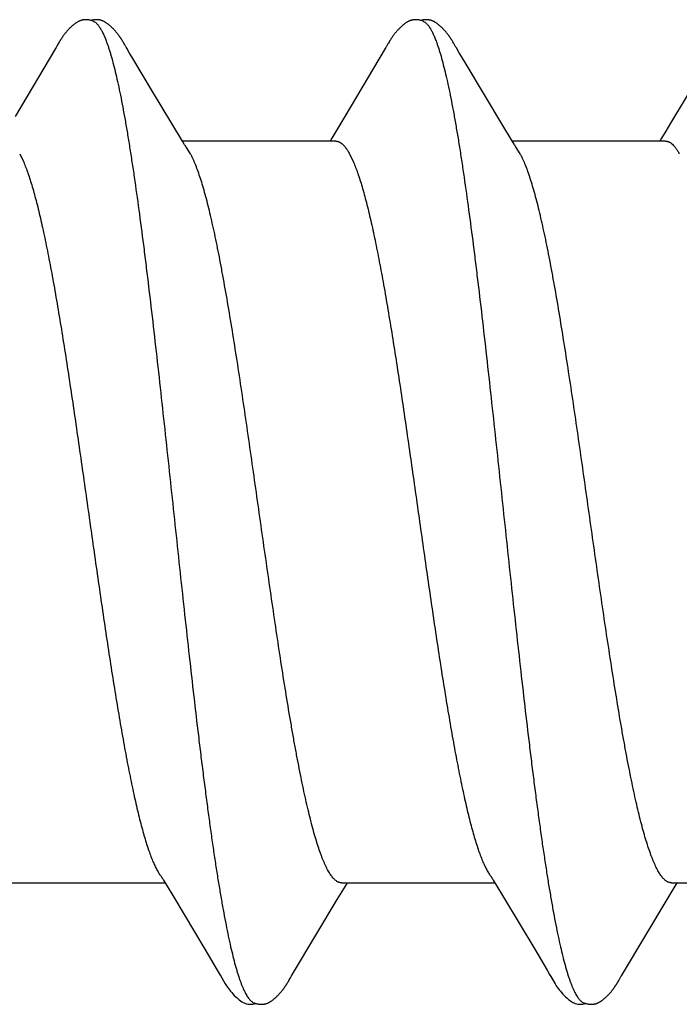
# Model space of a CAD drawing. Units: inches. Extents: x 93.3 to 106.1, y 35.9 to 44.4.
# Drawn here: x 103.2 to 103.3, y 38 to 38.2 of the extents above; entities that cross this region are included whole.
import ezdxf

# ---------------------------------------------------------------- set-up
doc = ezdxf.new("R2010")
doc.units = ezdxf.units.IN
doc.header["$MEASUREMENT"] = 0
doc.layers.add('Fastener', color=9, linetype='Continuous')
doc.layers.add('SCREW', color=9, linetype='Continuous', lineweight=0)

# ---------------------------------------------------------------- blocks, each defined once
blk = doc.blocks.new('#12-14 x 1.50 HWH Steel Fastener')
at = {"layer": 'Fastener', "linetype": 'Continuous'}
for p, q in [((0.9537977272799978, 0.1003219847999972), (0.9450287604399961, 0.08559631171999982)), ((0.953920850800003, 0.1005297761199984), (0.9537977272799978, 0.1003219847999972)), ((0.9539975746800025, 0.1006615400400008), (0.953920850800003, 0.1005297761199984)), ((0.9540575294399929, 0.1007663458000003), (0.9539975746800025, 0.1006615400400008)), ((0.9543716636399964, 0.1013224033600011), (0.9540575294399929, 0.1007663458000003)), ((0.9544855710799993, 0.1015206238799991), (0.9543716636399964, 0.1013224033600011)), ((0.9682759701599934, 0.1019219505599978), (0.9681825391199936, 0.1020744912799998)), ((0.9683711288799941, 0.101763641159998), (0.9682759701599934, 0.1019219505599978)), ((0.9684708284799939, 0.1015948217199991), (0.9683711288799941, 0.101763641159998)), ((0.9685754680400009, 0.10141475024), (0.9684708284799939, 0.1015948217199991)), ((0.9686916009199962, 0.101212112559999), (0.9685754680400009, 0.10141475024)), ((0.9689267439599973, 0.1007987621600002), (0.9686916009199962, 0.101212112559999)), ((0.9689865001999962, 0.10069553696), (0.9689267439599973, 0.1007987621600002)), ((0.9690667711999978, 0.1005592455599995), (0.9689865001999962, 0.10069553696)), ((0.9691841338400025, 0.1003631698799978), (0.9690667711999978, 0.1005592455599995)), ((0.9698186897599967, 0.09931645456000027), (0.9691841338400025, 0.1003631698799978)), ((1.025173622399997, 0.1002816933199995), (1.016439804079994, 0.08561475468000168)), ((1.02530620428, 0.10050489192), (1.025173622399997, 0.1002816933199995)), ((1.025387501319997, 0.1006441359199997), (1.02530620428, 0.10050489192)), ((1.025446433119996, 0.1007468555200006), (1.025387501319997, 0.1006441359199997)), ((1.025749924879996, 0.1012842689600006), (1.025446433119996, 0.1007468555200006)), ((1.025864696279996, 0.1014845658399999), (1.025749924879996, 0.1012842689600006)), ((1.025973132920001, 0.1016707126400007), (1.025864696279996, 0.1014845658399999)), ((1.039704013679994, 0.1018756327200023), (1.039609935000001, 0.1020301085199975)), ((1.039800544559995, 0.1017141671200008), (1.039704013679994, 0.1018756327200023)), ((1.039902053159999, 0.1015414076399992), (1.039800544559995, 0.1017141671200008)), ((1.040009110839996, 0.1013563384399987), (1.039902053159999, 0.1015414076399992)), ((1.040313401120002, 0.1008220587999986), (1.040009110839996, 0.1013563384399987)), ((1.040374702039998, 0.1007158046800001), (1.040313401120002, 0.1008220587999986)), ((1.040450246239999, 0.100587149639999), (1.040374702039998, 0.1007158046800001)), ((1.040559731320002, 0.1004037351600005), (1.040450246239999, 0.100587149639999)), ((1.041179296999999, 0.09938186643999813), (1.040559731320002, 0.1004037351600005)), ((1.096544062799993, 0.1002323895599986), (1.086942488519995, 0.08411867795999939)), ((0.970320922239992, 0.09847686628000218), (0.9698186897599967, 0.09931645456000027)), ((0.974559322679994, 0.09137476232000097), (0.970320922239992, 0.09847686628000218)), ((1.041679305119999, 0.0985467872800001), (1.041179296999999, 0.09938186643999813)), ((1.042657160120001, 0.09690002107999973), (1.041679305119999, 0.0985467872800001)), ((1.050609951759995, 0.08362877756000131), (1.042657160120001, 0.09690002107999973)), ((0.981258957919998, 0.08024203987999812), (0.974559322679994, 0.09137476232000097)), ((1.016439804079994, 0.08561475468000168), (1.014699143839998, 0.08271848247999714)), ((1.052486551519998, 0.08052927019999956), (1.050609951759995, 0.08362877756000131)), ((1.086942488519995, 0.08411867795999939), (1.085909600199997, 0.08240574611999918)), ((1.014699143839998, 0.08271848247999714), (1.013578362239997, 0.08087147884000245)), ((1.085909600199997, 0.08240574611999918), (1.084983373239993, 0.0808797743999996)), ((1.014443848559992, 0.08024999995999949), (0.9812541815999936, 0.08024999995999949)), ((0.981651216399996, 0.07958668316000228), (0.981258957919998, 0.08024203987999812)), ((0.9829874196800006, 0.07751599999999925), (0.9821016209599946, 0.07889725180000084)), ((1.013578362239997, 0.08087147884000245), (1.013204167159998, 0.08024999995999949)), ((1.053042853119997, 0.07960049340000097), (1.052486551519998, 0.08052927019999956)), ((1.085843955359998, 0.08024999995999949), (1.052654152719995, 0.08024999995999949)), ((1.054387416759994, 0.07751599999999925), (1.053501638199997, 0.07889720332000039)), ((1.084983373239993, 0.0808797743999996), (1.084604168719999, 0.08024999995999949)), ((0.9460183413199985, 0.07751537408000075), (0.9468812591999978, 0.07571701623999871)), ((1.017418362320001, 0.07751533879999783), (1.018281280639997, 0.07571704424000103)), ((0.9443124450399978, -0.08024999995999949), (0.9775041603199952, -0.08024999995999949)), ((0.9771358561599968, -0.07963526304000013), (0.9777021229199931, -0.08057946400000304)), ((0.9777021229199931, -0.08057946400000304), (0.9793792179999983, -0.08334804064000068)), ((1.015712443840002, -0.08024999995999949), (1.048904160280003, -0.08024999995999949)), ((1.016519489999993, -0.08097200527999959), (1.016954113239997, -0.08024999995999949)), ((1.048536646559995, -0.07963657292000192), (1.049103229639996, -0.08058130599999913)), ((1.049103229639996, -0.08058130599999913), (1.050780330880002, -0.08334990811999887)), ((1.087112470720001, -0.08024999995999949), (1.120304043999994, -0.08024999995999949)), ((1.08792037712, -0.08097050780000004), (1.088354096159996, -0.08024999995999949)), ((1.014777252399995, -0.0838492930400001), (1.016519489999993, -0.08097200527999959)), ((1.086178174279993, -0.08384772851999855), (1.08792037712, -0.08097050780000004)), ((0.9793792179999983, -0.08334804064000068), (0.9861050870799986, -0.09460578107999851)), ((1.005310688159994, -0.0996608051999992), (1.014777252399995, -0.0838492930400001)), ((1.050780330880002, -0.08334990811999887), (1.057506101839998, -0.09460753628000163)), ((1.07671101004, -0.09966029575999968), (1.086178174279993, -0.08384772851999855)), ((0.9861050870799986, -0.09460578107999851), (0.9888009435199976, -0.09916198087999817)), ((1.057506101839998, -0.09460753628000163), (1.060201946280003, -0.09916370228000204)), ((0.9888009435199976, -0.09916198087999817), (0.9894171674399956, -0.1001875337599998)), ((1.004897487959994, -0.1003410374799998), (1.005310688159994, -0.0996608051999992)), ((1.060201946280003, -0.09916370228000204), (1.060817437919994, -0.1001880199199974)), ((1.076297690399997, -0.100340727199999), (1.07671101004, -0.09966029575999968)), ((1.004085132919997, -0.1017401216000025), (1.004190201399993, -0.101561708680002)), ((1.004190201399993, -0.101561708680002), (1.00430248472, -0.1013678533599993)), ((1.00430248472, -0.1013678533599993), (1.004637235479997, -0.1007805243200011)), ((1.004637235479997, -0.1007805243200011), (1.004694745639995, -0.1006814386799988)), ((1.004694745639995, -0.1006814386799988), (1.004775288959998, -0.1005449195600008)), ((1.004775288959998, -0.1005449195600008), (1.004897487959994, -0.1003410374799998)), ((1.075485208199993, -0.1017400275200018), (1.075590285239997, -0.1015615954399998)), ((1.075590285239997, -0.1015615954399998), (1.075702582399998, -0.1013677114800018)), ((1.075702582399998, -0.1013677114800018), (1.076037264839997, -0.1007804978800024)), ((1.076037264839997, -0.1007804978800024), (1.076094797759993, -0.1006813747199971)), ((1.076094797759993, -0.1006813747199971), (1.07617539524, -0.1005447662000023)), ((1.07617539524, -0.1005447662000023), (1.076297690399997, -0.100340727199999))]:
    blk.add_line(p, q, dxfattribs=at)
for points in [[(0.9637760350800022, 0.1063465895599975), (0.9636890322800014, 0.1063757299999999), (0.9636008256400004, 0.106402598279999), (0.9635110659599988, 0.1064271872799978), (0.9634199441999982, 0.106449327), (0.9633273341599988, 0.1064689368799989), (0.9632328595199979, 0.1064859653199974), (0.9631368276399996, 0.1065002260399979), (0.9630388594399975, 0.1065116473199978), (0.9629358745199994, 0.1065203650000015), (0.9628272031199998, 0.106526119039998), (0.9627128447200022, 0.1065285793600026), (0.9625930034000021, 0.10652743112), (0.962468083120001, 0.1065223991599993), (0.9623387141199942, 0.1065132708000007), (0.9622057846000018, 0.106499920520001), (0.9620704735999936, 0.1064823377599993), (0.9619342688399968, 0.1064606561599994), (0.9617989433599945, 0.1064351784400017), (0.9616664688399936, 0.1064063861599998), (0.9615388533599969, 0.106374922679997), (0.9614889137999967, 0.1063611377600004)], [(0.9602685776399937, 0.1065248138800001), (0.9601425485999968, 0.1065215634000012), (0.960024090440001, 0.1065144725999971), (0.9599129273999978, 0.1065040278399998), (0.9598079635999994, 0.1064905797200026), (0.9597055191599964, 0.1064739672399995), (0.9596052247199935, 0.1064543184400009), (0.9595066929999945, 0.1064317150399994), (0.959410014759996, 0.1064063256400019), (0.9593148079199949, 0.1063781880000008), (0.9592210739999985, 0.1063474265199993), (0.9591283339599954, 0.1063139895600003), (0.9590364089199994, 0.1062778912800013), (0.9589451098400019, 0.1062391238800018), (0.958854231519993, 0.1061976540400025), (0.9587635449999965, 0.1061534170800016), (0.9586727863599975, 0.1061063087200012), (0.9585816407600021, 0.1060561721199988), (0.9584897180800027, 0.106002778079997), (0.9583965140000004, 0.10594579228), (0.9583013440799988, 0.1058847200399988), (0.9582032242399947, 0.1058188053999984), (0.9581006343199974, 0.1057468315599976), (0.9579909933599993, 0.1056666787999987), (0.9578693082799958, 0.1055741887199986), (0.9577300598799923, 0.1054644892000027), (0.9575905335599941, 0.1053508399599998), (0.9574546823999981, 0.1052365185200017), (0.9573229180000027, 0.1051220792000009), (0.9571953441599987, 0.1050078377200023), (0.9570720243600022, 0.1048940814400012), (0.9569529850000009, 0.1047810684399977), (0.956838219159998, 0.1046690273599999), (0.956727690639994, 0.1045581579999997), (0.9566213379199979, 0.1044486321600004), (0.9565190783999924, 0.1043405955200001), (0.9564208124799976, 0.1042341694000015), (0.9563263026399937, 0.1041293142000015), (0.9562347471599963, 0.1040253354799994), (0.9561459287599945, 0.1039221582399996), (0.9560597437999974, 0.1038198237200021), (0.955976107639998, 0.1037183876799972), (0.9558949431999935, 0.1036179083200004), (0.9558161613999943, 0.1035184217999969), (0.9557396520799983, 0.1034199289199975), (0.9556653125600008, 0.1033224303999987), (0.9555930479599937, 0.103225927879997), (0.9555227706400018, 0.1031304241999997), (0.9554543993199971, 0.1030359231600002), (0.9553878588399982, 0.1029424294000023), (0.9553230792399958, 0.1028499485199994), (0.9552600083199962, 0.1027585053600006), (0.9551985997199921, 0.1026681286000013), (0.9551387997199967, 0.1025788314800025), (0.9550805605200026, 0.102490631240002), (0.955023839559999, 0.1024035485200017), (0.9549685988399972, 0.1023176071199998), (0.9549145393999936, 0.1022324147999996), (0.9548608662399971, 0.1021467742399977), (0.9548074409599963, 0.1020605024800005), (0.9547541493999958, 0.1019734483200025), (0.9547008967199986, 0.1018854872400006), (0.9546476057600017, 0.1017965216800008), (0.9545941511599949, 0.1017063719200024), (0.9544855710799993, 0.1015206238799991)], [(0.9620306244000005, 0.1061701783600029), (0.9619288693999977, 0.1062136926800008), (0.9618251867999987, 0.1062540275200021), (0.961710630959999, 0.1062944009599995), (0.9615847094000003, 0.1063342359599986), (0.9614482498000001, 0.1063725572000003), (0.9613029912799931, 0.1064082735999996), (0.9611515301199915, 0.106440298319999), (0.9609969253999964, 0.1064677197599977), (0.9608422455999985, 0.1064899179599976), (0.960690209159992, 0.1065066025199997), (0.9605430272799964, 0.106517783160001), (0.9604021925599966, 0.1065237166399982), (0.9602685776399937, 0.1065248138800001)], [(0.9681825391199936, 0.1020744912799998), (0.9681360583199989, 0.1021492599600009), (0.9680895805599974, 0.1022232589600023), (0.9680430163999958, 0.1022966149200002), (0.9679962667199931, 0.1023694649599989), (0.9679487197600025, 0.1024427314), (0.9679001103599987, 0.1025167797199984), (0.9678504009999926, 0.1025916173200017), (0.9677995241199966, 0.1026672927199996), (0.9677474002400004, 0.102743867240001), (0.9676939461599972, 0.1028214009599999), (0.9676390743599939, 0.102899953879998), (0.9675826924799935, 0.10297958588), (0.9675247027600022, 0.1030603566400004), (0.9674650015600008, 0.1031423259600004), (0.967403479799998, 0.1032255521599978), (0.967340029799999, 0.1033100825999966), (0.9672745793199979, 0.1033959091199996), (0.9672070753999975, 0.1034829927200001), (0.9671374603199965, 0.1035712954800019), (0.9670656710399967, 0.1036607811600021), (0.9669916387599926, 0.1037514151599979), (0.9669152883599992, 0.1038431645599971), (0.9668365380800026, 0.1039359982000008), (0.9667553082399962, 0.104029875800002), (0.9666715092400011, 0.1041247620799979), (0.9665850337199942, 0.1042206341999972), (0.9664954587199972, 0.1043178025200007), (0.9664024012399963, 0.10441650876), (0.9663057796399954, 0.1045166533999975), (0.96620553116, 0.1046181117200007), (0.966101616079996, 0.1047207315600005), (0.9659940218000003, 0.1048243320799997), (0.9658827667200001, 0.1049287031599988), (0.9657679031199962, 0.1050336057199992), (0.9656495199599959, 0.1051387732400002), (0.9655277441199956, 0.105243914479999), (0.9654027406799983, 0.1053487169199983), (0.9652747122799923, 0.1054528515199991), (0.9651439708399963, 0.1055559206400005), (0.9650234340000026, 0.1056479239199994), (0.9649161460399966, 0.1057269533599978), (0.964816706279997, 0.1057974899600005), (0.9647223169200032, 0.1058618381599992), (0.9646313450799937, 0.1059213221600004), (0.9645427469599923, 0.1059767668799978), (0.9644558074000003, 0.1060287158800008), (0.9643700091200031, 0.1060775413999977), (0.964284960679997, 0.1061235045199993), (0.9642003543199991, 0.1061667907999997), (0.9641159397200028, 0.1062075318800026), (0.9640315071199979, 0.106245819759998), (0.9639468759200014, 0.106281715919998), (0.9638618864400001, 0.1063152579200022), (0.9637760350800022, 0.1063465895599975)], [(1.031686782479994, 0.1065248721199978), (1.031560606119996, 0.1065222291599994), (1.031441918159999, 0.1065157309200018), (1.031330474439997, 0.1065058582399985), (1.031225547760002, 0.1064930082799975), (1.031123528599998, 0.1064770623599998), (1.031023603839998, 0.1064580924800005), (1.030925484159994, 0.1064361991600009), (1.03082916068, 0.1064115258799987), (1.030734321279994, 0.1063841270799983), (1.030641007, 0.1063541402400006), (1.030548740719993, 0.1063215211200017), (1.030457320799997, 0.106286279599999), (1.030366565599998, 0.1062484138399995), (1.030276279359995, 0.1062078980399974), (1.030186245239996, 0.1061646777599989), (1.030096215559993, 0.1061186624400001), (1.030005897999999, 0.1060697144800002), (1.029914934440001, 0.1060176319999968), (1.029822868159997, 0.1059621215599975), (1.029729089199996, 0.1059027522399987), (1.02963273764, 0.1058388741999998), (1.029532518399996, 0.1057694622800014), (1.029426306719998, 0.1056927834800021), (1.029310185919996, 0.1056055877599995), (1.029176520439997, 0.1055014520799986), (1.029036853639994, 0.1053889389200009), (1.028900663119998, 0.1052755790000006), (1.028768465200002, 0.10516199976), (1.028640373559995, 0.1050485180400003), (1.028516461639995, 0.1049354234400006), (1.028396765879997, 0.1048229772800013), (1.028281289159992, 0.1047114121600004), (1.028170004559996, 0.1046009323200003), (1.028062859279999, 0.1044917143999982), (1.027959778560003, 0.1043839088799992), (1.027860669719999, 0.1042776418799995), (1.027765420880002, 0.1041730116800004), (1.027673383439996, 0.1040695044000017), (1.027584082519994, 0.103966763199999), (1.027497409760002, 0.1038648235999986), (1.027413275839997, 0.1037637348799976), (1.027331601079993, 0.1036635509600004), (1.027252307840001, 0.1035643214800004), (1.027175294439999, 0.1034660585999987), (1.027100458759996, 0.1033687645600025), (1.027027706719998, 0.1032724430399981), (1.026956951439999, 0.1031770989999998), (1.026888112400002, 0.1030827382399977), (1.026821115159997, 0.1029893676399993), (1.026755890519993, 0.1028969950000018), (1.026692377319996, 0.1028056331600027), (1.026630534120002, 0.1027153185600014), (1.026570308239997, 0.1026260667999992), (1.02651164932, 0.1025378920800009), (1.026454512480001, 0.1024508123200008), (1.026398857639997, 0.1023648486400006), (1.026344636559998, 0.1022800054400008), (1.026291161559996, 0.1021952695599992), (1.026237987599998, 0.1021099818400018), (1.026185013279999, 0.1020240142400013), (1.026132125959997, 0.1019372151199995), (1.026079252640002, 0.1018494940799997), (1.025973132920001, 0.1016707126400007)], [(1.033430783039996, 0.1061701230799983), (1.033334897359993, 0.1062112370800001), (1.033232528559992, 0.1062512978400001), (1.033119511359999, 0.1062914140799975), (1.032995229720001, 0.1063310679999994), (1.032860403879994, 0.1063693202000024), (1.032716704919999, 0.1064050921999993), (1.032566634440002, 0.1064373071199967), (1.032413182239992, 0.1064650475600004), (1.032259382559999, 0.1064876753200004), (1.03210795084, 0.1065048744000023), (1.031961119119998, 0.1065166265199977), (1.031820423559992, 0.106523162400002), (1.031686782479994, 0.1065248721199978)], [(1.035211843119995, 0.1063338408799979), (1.035124953279997, 0.1063640197999973), (1.035037078759999, 0.1063918782400002), (1.034947601639999, 0.1064175047599996), (1.034856759759997, 0.1064407096800011), (1.034764498960001, 0.1064613970800004), (1.034670460519997, 0.1064795218000008), (1.034574750559997, 0.1064949296400002), (1.034477483079996, 0.1065074828799979), (1.034376387159995, 0.1065172853599989), (1.034269589679994, 0.1065242368799986), (1.034157045800001, 0.106528001800001), (1.034038883679997, 0.1065282532799969), (1.033915431520001, 0.1065246957999975), (1.033787236240002, 0.1065170880400004), (1.033655093759997, 0.1065052674399993), (1.033520082959996, 0.1064891771200003), (1.033383591839993, 0.1064688954400026), (1.033247312079993, 0.1064446637999978), (1.033113176279997, 0.1064169037199996), (1.032983220920002, 0.1063862103200002), (1.032889046839998, 0.106361193719998)], [(1.039609935000001, 0.1020301085199975), (1.039563255999994, 0.1021056410399979), (1.039516641600002, 0.1021803082400012), (1.039469990759997, 0.1022542576000021), (1.039423219999996, 0.1023276044799992), (1.039376076879996, 0.1024007211600022), (1.039327927960002, 0.1024745542800005), (1.039278695639993, 0.1025491748), (1.03922833112, 0.102624605039999), (1.039176757319993, 0.102700905359999), (1.039123892719999, 0.1027781366000013), (1.039069651519995, 0.1028563593599969), (1.039013943320001, 0.1029356340799978), (1.038956672559998, 0.1030160209599984), (1.038897738079996, 0.10309758032), (1.03883703244, 0.1031803723200007), (1.038774444040001, 0.1032644538000014), (1.038709874639999, 0.1033498543200011), (1.038643266919998, 0.1034365423200008), (1.038574565199994, 0.1035244786800007), (1.038503708759997, 0.1036136259999978), (1.038430631079997, 0.1037039483999997), (1.038355259799999, 0.1037954117600002), (1.038277515799997, 0.10388798368), (1.038197315399998, 0.1039816306799999), (1.038114577999998, 0.1040763090399999), (1.038029202399997, 0.1041719917200012), (1.037940995359996, 0.1042687439200023), (1.037849399519999, 0.1043670091199971), (1.037754253759999, 0.1044667765600025), (1.037655484599995, 0.104567933360002), (1.037553039759999, 0.1046703397599984), (1.037446892559998, 0.104773827439999), (1.037337045800001, 0.1048781984800016), (1.037223535439999, 0.1049832252800016), (1.037106433399998, 0.1050886515599991), (1.036985849559997, 0.1051941943999992), (1.036861932759997, 0.1052995475600014), (1.036734870199993, 0.10540438564), (1.036604886279996, 0.105508369239999), (1.036476791639998, 0.1056076477999994), (1.036363980600001, 0.1056921355599982), (1.036261081199996, 0.1057664071599973), (1.036164342239999, 0.1058335654400011), (1.036071687079996, 0.1058953084000009), (1.035981839480002, 0.1059526579599996), (1.035893951039995, 0.1060062714400019), (1.035807422600001, 0.106056591639998), (1.035721809639995, 0.1061039261199994), (1.035636768479996, 0.1061484921999991), (1.035552023880001, 0.1061904443199992), (1.035467348159997, 0.1062298912399982), (1.035382547599994, 0.1062669073199984), (1.035297452839998, 0.1063015401200005), (1.035211843119995, 0.1063338408799979)], [(0.9821015593200002, 0.07889725023999716), (0.9820957633199967, 0.07890475507999994), (0.9820751965200003, 0.07893182931999831), (0.9820541973999966, 0.07896016936000194), (0.9820323642399984, 0.07899034684000128), (0.9820092303599921, 0.07902306372000112), (0.9819842277199982, 0.07905921156000062), (0.9819566291599955, 0.07909996824000132), (0.9819253949199975, 0.07914704795999938), (0.9818885587999944, 0.07920368815999979), (0.9818449441199988, 0.07927205100000023), (0.9817932499999955, 0.07935453975999707), (0.9817308709599928, 0.07945569239999983), (0.981651216399996, 0.07958668316000228)], [(1.05350154544, 0.07889720092000019), (1.053494996319998, 0.0789056852400023), (1.053474355959992, 0.07893288407999677), (1.053453260279994, 0.07896138519999951), (1.053431299879996, 0.07899177312000205), (1.053407997759997, 0.07902476723999996), (1.053382771320003, 0.07906128399999801), (1.053354871639996, 0.07910253851999727), (1.053323196159994, 0.07915034727999881), (1.053285765479998, 0.07920798151999975), (1.053241439519994, 0.07927755568000094), (1.053188825079999, 0.07936162480000064), (1.053125062440003, 0.0794651493200007), (1.053042853119997, 0.07960049340000097)], [(0.976660890079998, -0.07890676504000282), (0.9766658407200026, -0.07891315375999852), (0.9766898879599921, -0.07894474972000154), (0.976714691319998, -0.0789782917199986), (0.9767407808399966, -0.07901455968000093), (0.976768793879998, -0.07905453984000133), (0.9767995201600002, -0.07909950260000187), (0.9768339800399986, -0.07915113652000016), (0.976873489159999, -0.0792116699599994), (0.9769198103600019, -0.07928413167999793), (0.9769762155600006, -0.07937408192000106), (0.9770462591200015, -0.07948773404000065), (0.9771358561599968, -0.07963526304000013)], [(1.048061044839997, -0.07890703556000034), (1.048066076360001, -0.07891352883999758), (1.04809014928, -0.07894516120000006), (1.048114976240001, -0.07897873820000001), (1.048141087799998, -0.07901504035999807), (1.048169122280001, -0.07905505512000133), (1.048199870719998, -0.07910005488000138), (1.048234355559998, -0.07915173151999966), (1.048273896399998, -0.07921231983999988), (1.048320261039997, -0.07928485675999752), (1.048376730439998, -0.07937491820000275), (1.048446885159997, -0.07948876124000037), (1.048536646559995, -0.07963657292000192)], [(0.9894025797599966, -0.1001632645600026), (0.9905125282399965, -0.1020687747200029), (0.9907868420799986, -0.1025002161199993), (0.9909907589999989, -0.1028032745199994), (0.9912021981599963, -0.1031021650399992), (0.9914270205999998, -0.1034034956400021), (0.9916629820800011, -0.1037022801200003), (0.9919122473999948, -0.1039994153600006), (0.9921788776400007, -0.1042973659600008), (0.9924707225600002, -0.1046016650000006), (0.9927907291199958, -0.1049115345999994), (0.9931389491199951, -0.1052230191200003), (0.993513533399998, -0.1055306734800006), (0.9938446209599974, -0.1057780317999999), (0.9941253045999972, -0.1059636622400006), (0.994384606079997, -0.1061125653200001), (0.9946379745199962, -0.1062359314000005), (0.9948924123600023, -0.1063373707999986)], [(0.9984500059999988, -0.1065281456399987), (0.9985508521199975, -0.1065251341600018), (0.9986466672399956, -0.1065195828000007), (0.9987376426399948, -0.1065117508799993), (0.998824362119997, -0.1065018372799997), (0.9989094033999919, -0.1064897168799988), (0.9989933171199965, -0.1064754014799973), (0.9990761887999966, -0.1064589448), (0.999158095119995, -0.1064403958), (0.9992391117599979, -0.106419797640001), (0.9993193143599939, -0.1063971876000025), (0.9993987791599963, -0.10637259696), (0.9994775843199974, -0.1063460503199991), (0.9995558107999969, -0.1063175653999977), (0.9996335439199981, -0.1062871519200002), (0.9997108752800017, -0.1062548105599994), (0.9997879045599944, -0.1062205315200018), (0.9998647427199927, -0.1061842921199982), (0.9999415155999998, -0.1061460542399999), (1.000018368799999, -0.1061057599999984), (1.000095474839995, -0.106063326200001), (1.000173042839997, -0.1060186361199982), (1.000251333119998, -0.1059715275199977), (1.000330679039998, -0.1059217741199987), (1.00041152192, -0.1058690563599995), (1.000494464840003, -0.1058129158800014), (1.000580342839996, -0.1057526930399995), (1.000670594719992, -0.1056872386400016), (1.000767650919997, -0.1056145742000005), (1.000875531079998, -0.105531372599998), (1.00098723616, -0.105442840000002), (1.001096752919999, -0.1053536936399979), (1.001203954920001, -0.1052641362400024), (1.001308735799995, -0.1051743616400032), (1.001411010079998, -0.105084552600001), (1.001510713399995, -0.104994878440003), (1.001607802639995, -0.1049054933600004), (1.001702255119994, -0.1048165350799977), (1.001794067920002, -0.1047281238400011), (1.001883256399992, -0.1046403618800014), (1.001969852640002, -0.1045533334799984), (1.002053903679993, -0.1044671053199977), (1.002135469439992, -0.1043817270399998), (1.002214620879997, -0.1042972324000004), (1.002291439199993, -0.104213638920001), (1.002366256079995, -0.1041306804000008), (1.002439376919995, -0.1040481020400001), (1.002510897599997, -0.1039658697999997), (1.002580906440002, -0.1038839518800003), (1.002649470519998, -0.1038023357999975), (1.00271664716, -0.103721016599998), (1.002782490039998, -0.1036399902399978), (1.002847049279993, -0.1035592535200003), (1.002910371719992, -0.1034788043999981), (1.002972501119999, -0.1033986416399983), (1.003033478479999, -0.1033187649600009), (1.003093342119996, -0.1032391749199988), (1.00315212804, -0.1031598729200027), (1.003209866879999, -0.103080865199999), (1.003266588919999, -0.1030021569600024), (1.003322323999996, -0.1029237517600023), (1.003377100240002, -0.1028456538800029), (1.003430944039998, -0.1027678683200008), (1.003483880280001, -0.1026904004800002), (1.003535932319998, -0.1026132564400015), (1.003587122200003, -0.1025364428800017), (1.003637470640001, -0.1024599668799979), (1.003686997160003, -0.1023838360399978), (1.003735866, -0.102307831040001), (1.003784791439998, -0.1022308608799989), (1.003833943999993, -0.1021526632399983), (1.003883420159994, -0.1020730864400008), (1.003933226919997, -0.1019921209599985), (1.003983389399991, -0.1019097305199992), (1.004085132919997, -0.1017401216000025)], [(1.060802623399994, -0.1001633732799974), (1.061913675439996, -0.1020706648799994), (1.062187359239999, -0.1025010311600028), (1.062391288320001, -0.1028040673599975), (1.062602784839996, -0.1031029948400004), (1.062827661039996, -0.1034043469200014), (1.063063673119998, -0.1037031393200003), (1.063313007479998, -0.1040002941999987), (1.063579720799993, -0.1042982670799972), (1.06387165132, -0.1046025774000015), (1.06419172004, -0.1049124236799983), (1.064539968799998, -0.1052238482400014), (1.064914524960002, -0.1055313953999999), (1.065245317799992, -0.105778455360003), (1.065525848599997, -0.1059639226400009), (1.06578506052, -0.1061127250000027), (1.066038357879997, -0.1062360164400005), (1.066292730960001, -0.1063373983599973)], [(1.069849740119992, -0.1065281009599985), (1.069950595479995, -0.1065251006000025), (1.070046421999997, -0.1065195597600024), (1.070137410640001, -0.1065117376800018), (1.07022413816, -0.1065018338799995), (1.070309181319999, -0.1064897238799993), (1.070393097839997, -0.1064754185600023), (1.070475972879997, -0.1064589716400022), (1.070557883039996, -0.106440432120003), (1.070638903999992, -0.1064198429999976), (1.070719111239995, -0.1063972416399999), (1.070798580999998, -0.1063726591999981), (1.070877391279993, -0.1063461203199978), (1.070955623079996, -0.1063176426800005), (1.071033361679994, -0.106287236), (1.071110698520002, -0.1062549009999998), (1.071187733399995, -0.1062206278400026), (1.071264577119997, -0.1061843938799996), (1.071341355480001, -0.1061461609999981), (1.071418214039994, -0.1061058713200005), (1.071495325279997, -0.1060634417599999), (1.071572898239992, -0.106018755600001), (1.071651193080001, -0.1059716506800008), (1.071730543079994, -0.1059219008400021), (1.071811389280001, -0.1058691867999997), (1.071894334159992, -0.1058130505199983), (1.071980212359996, -0.1057528328800004), (1.072070462719992, -0.1056873847199995), (1.072167514199997, -0.1056147287600027), (1.072275389680001, -0.1055315354400008), (1.072387113359994, -0.1054429924400004), (1.072496648599994, -0.1053538348400025), (1.072603868800002, -0.1052642654800025), (1.072708667320001, -0.1051744784399986), (1.072810958559998, -0.1050846566400025), (1.072910678040003, -0.1049949696399999), (1.073007782399998, -0.1049055717999998), (1.073102249000002, -0.1048166009599996), (1.0731940748, -0.1047281774799984), (1.073283275080001, -0.1046404037999977), (1.073369881920001, -0.1045533642399974), (1.073453942399993, -0.1044671256000029), (1.073535516440003, -0.1043817375600007), (1.073614674959998, -0.1042972339600006), (1.073691499319992, -0.1042136322400005), (1.073766321759997, -0.1041306657600032), (1.073839447319997, -0.1040480800799983), (1.07391097192, -0.1039658411600008), (1.073980983879999, -0.103883917280001), (1.074049550279994, -0.1038022960400014), (1.074116728439996, -0.1037209725200015), (1.074182572079998, -0.103639942680001), (1.074247131319993, -0.1035592034399997), (1.074310453080003, -0.1034787526400009), (1.074372581079999, -0.1033985891199976), (1.074433556359992, -0.1033187126800001), (1.074493417359996, -0.1032391237599981), (1.074552199959996, -0.1031598239200022), (1.074609935719998, -0.1030808182400023), (1.074666655199998, -0.1030021114000021), (1.074722388200001, -0.1029237070800022), (1.074777162799997, -0.1028456096000028), (1.074831005279997, -0.1027678239600007), (1.074883940519996, -0.1026903556800001), (1.074935991799997, -0.1026132108800013), (1.074987181119994, -0.1025363962399979), (1.075037529159999, -0.1024599189199975), (1.075087055439994, -0.1023837865599972), (1.075135924999998, -0.1023077784800002), (1.07518485208, -0.1022308037600013), (1.075234006640002, -0.1021526009200002), (1.075283485, -0.1020730185200023), (1.075333293999996, -0.1019920471999995), (1.075383458920001, -0.1019096505999997), (1.075485208199993, -0.1017400275200018)], [(0.9948924123600023, -0.1063373707999986), (0.9951524231599933, -0.1064178155600004), (0.9954218699199942, -0.1064768131600005), (0.9957090592800029, -0.1065132450800022), (0.996045579799997, -0.1065247049600018), (0.9964360523199929, -0.1065020905200029), (0.9968549708000012, -0.1064396131200027), (0.9971852212799917, -0.1063601192400014)], [(0.9966522856799997, -0.1061739304000007), (0.9966684424399972, -0.1061810040799998), (0.9967458967599967, -0.1062134702000002), (0.9968304168800017, -0.1062463641600004), (0.9969226484799947, -0.106279531760002), (0.9970228795999958, -0.1063126566400001), (0.997130901999995, -0.1063452591199976), (0.9972459491599963, -0.1063767325999976), (0.9973667423600006, -0.1064064115999983), (0.9974916333599992, -0.1064336527199998), (0.9976187981599978, -0.1064579063599993), (0.9977464282399922, -0.1064787641199985), (0.9978728826399959, -0.1064959779600017), (0.9979967849599944, -0.1065094546800012), (0.9981170678799955, -0.1065192342800003), (0.9982329747600005, -0.1065254598000003), (0.9983440321200021, -0.1065283451199974), (0.9984500059999988, -0.1065281456399987)], [(1.066292730960001, -0.1063373983599973), (1.066552678439997, -0.1064178001999991), (1.06682206344, -0.1064767693600004), (1.067109197199997, -0.1065131873200009), (1.067445654119993, -0.1065246462400005), (1.067836058079997, -0.1065020453199992), (1.068254934599992, -0.1064395904000008), (1.068585344959999, -0.1063600736800012)], [(1.068052273920003, -0.1061738413600004), (1.068068468839996, -0.1061809316399973), (1.068145911800002, -0.1062133924000008), (1.068230416079999, -0.1062462803600006), (1.068322626759993, -0.1062794415200017), (1.06842283188, -0.1063125598399992), (1.06853082392, -0.1063451562799997), (1.068645837839995, -0.1063766250000029), (1.068766596839993, -0.1064063010799998), (1.068891454919992, -0.1064335416799977), (1.069018590040002, -0.1064577973600009), (1.069146195279998, -0.1064786598000005), (1.06927263048, -0.1064958805600007), (1.069396519599998, -0.1065093660800009), (1.069516795200002, -0.1065191558400009), (1.0696327, -0.1065253923599982), (1.069743759920001, -0.1065282890799999), (1.069849740119992, -0.1065281009599985)]]:
    blk.add_lwpolyline(points, dxfattribs=at)
for centre, radius, start, end in [((0.9690032541600004, 0.06986714407999983), 0.0159393242, 27.64580330980027, 28.67702425240005), ((1.040413039000001, 0.06987226924000112), 0.01592827816, 27.64580796449984, 28.67773330719987)]:
    blk.add_arc(centre, radius, start, end, dxfattribs=at)
for points, knots in [([(0.9620306244000005, 0.1061701783600029), (0.9621549659599964, 0.1061144391999989), (0.9623373714400003, 0.1060030463199979), (0.9625643481600008, 0.1058183018399994), (0.9627402348800018, 0.1056499091199967), (0.9629159018399918, 0.1054565172800004), (0.9630914716800021, 0.1052381214799993), (0.9632669395999969, 0.1049947819600021), (0.9634423276799993, 0.1047265345199975), (0.9636176681199942, 0.1044334307200003), (0.9638584569599971, 0.1039967166399975), (0.9641576132399976, 0.10338715392), (0.9645071659600006, 0.1025773286400025), (0.9647294647599978, 0.102000616479998), (0.9648413386399994, 0.1016964004800016)], [0, 0, 0, 0, 0.0758750924, 0.1178452725, 0.1629054464, 0.2113026386, 0.2632332286, 0.3188533485, 0.378288261, 0.4416400401, 0.5089909683, 0.6559288704999999, 0.8195131231999999, 1, 1, 1, 1]), ([(1.033430783039996, 0.1061701230799983), (1.033555112480002, 0.1061143896800019), (1.033737496800001, 0.1060030090400019), (1.033964440999995, 0.105818285399998), (1.034140294719997, 0.1056499187199975), (1.034315925000001, 0.1054565617600005), (1.034491455919998, 0.1052382107999996), (1.034666884639996, 0.1049949267199999), (1.034842235959999, 0.1047267427200005), (1.035017543279992, 0.1044337028800015), (1.035258304519999, 0.1039970497200002), (1.0355574588, 0.1033874965599999), (1.035907062039996, 0.1025775597200003), (1.036129419159998, 0.1020007173199993), (1.036241338639996, 0.1016964004800016)], [0, 0, 0, 0, 0.0758696322, 0.1178347294, 0.1628883325, 0.2112774591, 0.2631984364, 0.3188073088, 0.3782296976, 0.4415692102, 0.5089098818, 0.655840442, 0.8194469195999999, 1, 1, 1, 1]), ([(0.9648413386399994, 0.1016964004800016), (0.9649262077600014, 0.1014655564399973), (0.9650955875199969, 0.1009873579600011), (0.9653423217200015, 0.1002431255200023), (0.9655894275999941, 0.09945034900000138), (0.9659282130400015, 0.09829872048000254), (0.9663505841199935, 0.09673712611999719), (0.9668471893999993, 0.0947166858000017), (0.9673454572799969, 0.09250841696000123), (0.9678446949999966, 0.09011825139999985), (0.9683438021999962, 0.08755327824000148), (0.9688421643199945, 0.08482178543999908), (0.9693396211999925, 0.08193321135999909), (0.9698359455599928, 0.07889653608000202), (0.9703313259599966, 0.07571754291999966), (0.9710046710000029, 0.07120061303999847), (0.971843163839992, 0.06521077184000035), (0.9726562211599941, 0.05899581292000278), (0.9733121901199979, 0.05377026316000055), (0.9739864695999927, 0.04825924292000039), (0.9748246758399972, 0.0411634384400017), (0.9758160002400018, 0.032452683839999), (0.976803475879997, 0.02353477836000195), (0.9777883694399918, 0.01446541620000019), (0.9787718216399952, 0.005295150199998488), (0.9797556392800004, -0.003917430519997822), (0.9807398909199989, -0.01310096819999984), (0.9817239089599923, -0.02218650068000017), (0.9827087080399934, -0.03111371035999966), (0.9836963747999974, -0.03983022939999969), (0.984530534719994, -0.04693698431999849), (0.9852025716400021, -0.05247241172000017), (0.9857022074800028, -0.05648715059999887), (0.986201666359996, -0.06039122387999996), (0.9867004282800025, -0.06417310356000172), (0.9871979808399942, -0.06782290535999991), (0.9876941067600029, -0.07133262255999995), (0.9881890453999915, -0.07469741276000263), (0.9886833777599975, -0.07791580788000019), (0.9891779414799942, -0.08098815908000034), (0.9896731623999955, -0.08391274635999935), (0.9901694909199961, -0.08668498411999792), (0.9906670028399986, -0.08929794384000189), (0.9911657660399982, -0.09174410588000015), (0.9916651501999922, -0.0940159476799991), (0.9921642319200004, -0.09610590148000142), (0.9925892190800027, -0.09772813232000033), (0.9929305646399982, -0.09892907440000087), (0.9931798256399986, -0.09975835040000192), (0.9934287131600001, -0.1005385504799996), (0.9936772133600016, -0.1012694756799988), (0.9939253063199942, -0.1019509316800011), (0.9941729892800026, -0.1025827605600007), (0.9944202868800005, -0.1031648888800021), (0.9946672344799978, -0.10369733888), (0.9949138968399964, -0.1041801919200012), (0.9951603397999946, -0.1046135364800023), (0.9954066813199915, -0.1049975019999998), (0.9956529627599977, -0.1053321396800015), (0.9958996027999945, -0.1056177623599979), (0.9962132222400015, -0.1059180816000023), (0.9964732478799974, -0.1060949459600025), (0.9966522856799997, -0.1061739304000007)], [0, 0, 0, 0, 0.0034955849, 0.0072094836, 0.0111429538, 0.0152970232, 0.0242699973, 0.0341317611, 0.0448653032, 0.0564424745, 0.0688339555, 0.08200283900000001, 0.0959040347, 0.1104917022, 0.1257339309, 0.141630515, 0.1753977556, 0.2116931467, 0.2307126582, 0.2502488838, 0.2906027291, 0.3322628199, 0.3748497451, 0.4181233641, 0.4619192893, 0.5059298833, 0.5498020585, 0.5931881932, 0.6358135074, 0.6774499567, 0.7178646177, 0.7375115520000001, 0.7567000407, 0.7753643392, 0.7934504676999999, 0.810915437, 0.8277169045, 0.843828151, 0.8592519617000001, 0.8739945484, 0.888055769, 0.901408943, 0.9140209011, 0.925858838, 0.9368892951000001, 0.9470788804000001, 0.9563957565000001, 0.9607206934999999, 0.9648228333, 0.9687022581999999, 0.9723592539, 0.9757943636, 0.9790084705, 0.9820033817, 0.9847821335, 0.9873485315, 0.9897073446, 0.9918646482, 0.9938283117, 0.9956086103, 0.9972188022, 1, 1, 1, 1]), ([(1.036241338639996, 0.1016964004800016), (1.036326251479998, 0.1014654397200019), (1.036495712479997, 0.1009870051199968), (1.036742553159996, 0.1002424155200003), (1.03698975156, 0.09944928403999853), (1.037328637279998, 0.09829721052000195), (1.037751098119998, 0.09673512183999833), (1.038247779320002, 0.0947141773200002), (1.03874608884, 0.09250551703999932), (1.039245343920001, 0.09011504456000097), (1.039744453919994, 0.0875498338400007), (1.040242803639998, 0.08481820643999782), (1.040740219839996, 0.0819296833199985), (1.04123645592, 0.07889335643999829), (1.041731683839998, 0.07571513183999912), (1.042404664679992, 0.0712004337200014), (1.043242598120003, 0.06521478543999848), (1.044055095519994, 0.05900464372000158), (1.044710591319998, 0.05378326407999978), (1.0453844946, 0.04827574435999793), (1.046222342799993, 0.04118349560000212), (1.047213371239998, 0.03247592103999963), (1.048200760919997, 0.02355962156000047), (1.049185729439998, 0.01449030767999915), (1.050169183759998, 0.005319658600001276), (1.051152888479997, -0.003892111120002539), (1.052136925479999, -0.013073165039998), (1.053120575639994, -0.02215573275999816), (1.054105077559996, -0.03108133419999959), (1.055092693479992, -0.0397983004800011), (1.055926937479995, -0.04690674903999792), (1.056599134159995, -0.05244443760000195), (1.057098973080002, -0.05646151719999892), (1.057598698759996, -0.0603683595999982), (1.058097778600001, -0.06415330920000173), (1.058595670160003, -0.0678062428799997), (1.059092124320003, -0.07131888584000023), (1.059587356720002, -0.07468620200000231), (1.060081924679992, -0.07790661367999974), (1.060576653559998, -0.08098043548000078), (1.061071972080001, -0.08390599628000217), (1.061568350439998, -0.08667885380000229), (1.06206589624, -0.08929229455999987), (1.062564694160002, -0.09173896076000077), (1.063064122039997, -0.09401138551999821), (1.063563252959995, -0.0961019575999984), (1.063988280959997, -0.09772469512000015), (1.064329659799995, -0.09892601495999997), (1.064578945199997, -0.09975555164000127), (1.064827859719998, -0.1005360040400021), (1.065076391280002, -0.1012671782400005), (1.065324521880001, -0.1019488847599987), (1.065572249799999, -0.1025809689599981), (1.065819599560001, -0.1031633564399996), (1.066066606759996, -0.1036960638800011), (1.06631333496, -0.1041791647200014), (1.066559849079994, -0.1046127395200003), (1.066806266119997, -0.1049969097600005), (1.067052626399999, -0.1053317195200023), (1.067299350639999, -0.1056174747999989), (1.067613071159997, -0.1059179090799987), (1.067873181719996, -0.1060948325200002), (1.068052273920003, -0.1061738413600004)], [0, 0, 0, 0, 0.0034973575, 0.007213033299999999, 0.0111482517, 0.0153040063, 0.0242800213, 0.0341441809, 0.0448795128, 0.0564580658, 0.0688507071, 0.0820203825, 0.0959214893, 0.1105076559, 0.1257463991, 0.141636858, 0.1753815954, 0.2116455291, 0.2306501122, 0.2501731036, 0.2905051043, 0.3321495229, 0.3747286226, 0.4180029598, 0.4618054663, 0.5058142189, 0.5496700653000001, 0.5930389876, 0.6356554307, 0.6772948225, 0.7177216868999999, 0.7373775548, 0.7565771088, 0.7752547962, 0.7933560075, 0.8108363701000001, 0.8276521334999999, 0.8437755323, 0.8592090361, 0.8739586286, 0.8880241729999999, 0.9013799042, 0.9139937887999999, 0.9258340606000001, 0.9368673889, 0.9470600054, 0.9563796994, 0.9607059089, 0.9648092576999999, 0.9686898531, 0.9723480063, 0.9757842853, 0.9789995978, 0.9819957487000001, 0.9847757387999999, 0.9873433368000001, 0.9897032762000001, 0.9918615993000001, 0.9938261458, 0.9956071726000001, 0.9972179538, 1, 1, 1, 1]), ([(1.01444334784, 0.08024933139999746), (1.014505472719996, 0.08024939967999956), (1.014630661759995, 0.08024226783999922), (1.014817857559997, 0.08020981063999955), (1.015004904720001, 0.08015559216000057), (1.015191705079999, 0.08007964408000134), (1.015378267599999, 0.07998209163999803), (1.015633667959996, 0.07981893832000253), (1.015952735799999, 0.07955682544000098), (1.016324155159992, 0.07916663083999964), (1.016694928119996, 0.07869300755999831), (1.017065339239998, 0.07813642244000008), (1.0173002258, 0.07773096935999746), (1.017418308839993, 0.07751526788000263)], [0, 0, 0, 0, 0.0441895307, 0.08895748460000001, 0.1348669253, 0.1824428876, 0.2321542847, 0.2844062386, 0.3977855261, 0.5247996607, 0.6669044090999999, 0.8250854390000001, 1, 1, 1, 1]), ([(1.085843348919994, 0.08024919023999999), (1.085905510159996, 0.0802492647200026), (1.086030766519997, 0.08024214395999962), (1.086218054519996, 0.08020969727999727), (1.086405171999999, 0.08015548475999879), (1.086592016680001, 0.08007953783999966), (1.086778596879995, 0.0799819829199997), (1.087033983239998, 0.07981882820000052), (1.087352996119996, 0.07955670588000174), (1.087724320639992, 0.07916650087999955), (1.088095001520003, 0.07869288367999872), (1.088465359639997, 0.07813632923999947), (1.088700229639997, 0.0777309045599992), (1.088818307159997, 0.07751521731999844)], [0, 0, 0, 0, 0.0442149267, 0.08900389550000001, 0.1349287073, 0.1825134691, 0.232227752, 0.2844781126, 0.3978456493, 0.5248430475, 0.666931183, 0.8250980311, 1, 1, 1, 1]), ([(1.015712448119999, -0.08024999420000256), (1.015627815559995, -0.08025000487999989), (1.015456180559994, -0.08023628312000142), (1.01520047324, -0.08017495044), (1.014945417359996, -0.08007332104000042), (1.014691125239992, -0.0799319044400022), (1.014437464439993, -0.07975110844), (1.014184298479996, -0.07953121803999963), (1.013931480319997, -0.07927242091999886), (1.013678867479996, -0.07897477627999905), (1.013426345279996, -0.07863821635999813), (1.013173767439994, -0.0782626340799979), (1.012921003160002, -0.07784791216000286), (1.012667932719992, -0.07739393712000009), (1.012414449679994, -0.07690060851999903), (1.012160490520003, -0.07636791312000213), (1.011906031479995, -0.07579596576000114), (1.011651108799995, -0.07518498728000012), (1.01139577056, -0.07453523568000264), (1.011046493839999, -0.07359502495999948), (1.010611349119998, -0.07232384940000003), (1.010100101519996, -0.07068354887999817), (1.009588391240001, -0.06889883144000208), (1.00907685624, -0.06697518116000012), (1.008566236759997, -0.06491882475999944), (1.008056793439998, -0.06273692411999932), (1.0075489046, -0.06043689823999898), (1.00704240908, -0.05802360383999883), (1.006536667359995, -0.05549818779999782), (1.006030323559997, -0.05285868532000038), (1.005522239119998, -0.05010465768000216), (1.005012097959998, -0.04723973035999762), (1.004319757239998, -0.04322325719999753), (1.003458694320003, -0.03799347812000065), (1.002441620359996, -0.03151175476000034), (1.001428244719996, -0.02480343631999915), (1.000418322719995, -0.0179214113999997), (0.9990674781999971, -0.008527202719999849), (0.9977301035199986, 0.000944465719999954), (0.9963854083599983, 0.0104147860400019), (0.995377433119998, 0.01743281723999957), (0.9943671595599994, 0.02432840216000187), (0.9933526359599938, 0.03106034211999997), (0.9923339141999961, 0.03757072892000224), (0.99131435452, 0.04378459200000151), (0.9904518864800025, 0.04874157631999765), (0.9897609709999955, 0.05250438544000247), (0.9892539239200033, 0.05516160924000246), (0.9887477683599997, 0.05770410403999904), (0.9882411367999993, 0.0601333285199992), (0.9877330313999977, 0.06244956295999771), (0.9872232455999921, 0.06464909107999972), (0.9867122310799985, 0.06672424803999988), (0.9862005779599983, 0.06866619584000233), (0.9856888821200016, 0.07046769672000153), (0.9851782733200025, 0.07212342343999723), (0.9846693703999989, 0.07362932568000247), (0.9842363632400009, 0.07478537267999741), (0.9838890939999985, 0.07563189999999764), (0.9836359111199968, 0.07621141895999983), (0.9833831455199942, 0.07675221488000261), (0.9832096731599975, 0.07709727407999978), (0.9831227893599959, 0.07726311343999726)], [0, 0, 0, 0, 0.0015657044, 0.0031697764, 0.0048474396, 0.006629135600000001, 0.0085399506, 0.0105998992, 0.0128246438, 0.0152267552, 0.0178171341, 0.020604739, 0.0235968893, 0.0267996265, 0.0302179923, 0.0338560461, 0.0377157268, 0.0417977876, 0.0461025836, 0.0506301542, 0.0603522356, 0.0709546189, 0.0824124391, 0.0946973085, 0.1077770238, 0.1216088649, 0.1361470355, 0.1513517004, 0.1672268348, 0.1837943284, 0.2010724486, 0.2190358287, 0.2376289327, 0.2764728088, 0.3170880479, 0.3590074371, 0.4019843603, 0.4457689934, 0.5345879289, 0.5789484353000001, 0.6227274493, 0.6657538658, 0.707878537, 0.7486743232999999, 0.7876608868000001, 0.8243710047, 0.8417542418, 0.8584362396999999, 0.8744162117000001, 0.8897128934, 0.9043431967, 0.9182846226000001, 0.9314817220999999, 0.9438790859, 0.9554348264, 0.9661254396, 0.9759303063, 0.9848379552, 0.9889576112999999, 0.9928564356999999, 0.9965364179, 1, 1, 1, 1]), ([(1.087112449039992, -0.08025002896000188), (1.087027808960002, -0.0802500145600007), (1.086856141520002, -0.08023623300000082), (1.08660037256, -0.08017480651999875), (1.086345216599995, -0.08007307604000147), (1.086090799199994, -0.07993154927999768), (1.085837002719998, -0.07975063239999969), (1.085583705879998, -0.07953060940000256), (1.085330776559999, -0.07927166608000036), (1.085078083079992, -0.07897385940000134), (1.084825506079994, -0.07863712636000031), (1.084572893000001, -0.07826136076000267), (1.084320106279996, -0.0778464461199988), (1.084067019599999, -0.07739226964000068), (1.08381352008, -0.07689873160000005), (1.083559537279996, -0.07636582020000304), (1.083305047439993, -0.07579364832000124), (1.08305008856, -0.07518243455999851), (1.082794709959998, -0.07453243476000182), (1.082445372759992, -0.0735918610400006), (1.082010153079999, -0.07232019523999966), (1.081498834000001, -0.07067929456000144), (1.080987071400003, -0.06889402499999875), (1.080475514199996, -0.06696994840000059), (1.079964890439996, -0.06491326916000162), (1.079455438559997, -0.06273099951999939), (1.078947487080001, -0.06043031992000181), (1.078440838479992, -0.05801591872000245), (1.077934849960002, -0.05548889808000013), (1.077428190959992, -0.05284736432000159), (1.076919761759996, -0.05009100768000252), (1.076409275039993, -0.04722361864000035), (1.075716542959995, -0.04320414204000045), (1.074855142120001, -0.0379713849600023), (1.073837844439993, -0.03148719184000015), (1.072824442319998, -0.02477785704000013), (1.071814685479993, -0.01789631956000193), (1.070464295159994, -0.008504750640000225), (1.069127205119997, 0.0009649869599996919), (1.067782641319994, 0.01043418956000153), (1.066774595599995, 0.01745241415999743), (1.065764422119997, 0.02434683175999908), (1.064750163919996, 0.03107645795999758), (1.063731838319995, 0.03758363288000055), (1.06271288168, 0.04379322044000133), (1.061851072159996, 0.04874614903999941), (1.061160711839996, 0.05250575600000218), (1.060653984040002, 0.05516125684000173), (1.060148054519999, 0.0577026593600003), (1.059641570799997, 0.06013128528000067), (1.059133555000003, 0.06244724020000092), (1.058623819239997, 0.06464668311999944), (1.058112833119992, 0.06672187499999893), (1.05760119576, 0.06866393788000025), (1.057089500999993, 0.07046562052000027), (1.056578864279999, 0.07212160791999978), (1.056069889919996, 0.07362786987999925), (1.055636790039998, 0.0747842791599993), (1.055289416759997, 0.07563113588000192), (1.055036139359999, 0.07621091515999723), (1.054783267639998, 0.07675196755999991), (1.054609715719998, 0.07709719304000018), (1.054522789679993, 0.07726311300000077)], [0, 0, 0, 0, 0.0015658444, 0.0031704592, 0.0048489669, 0.0066317029, 0.008543659, 0.0106047723, 0.0128306453, 0.0152338275, 0.0178252519, 0.0206139081, 0.0236071399, 0.0268110074, 0.0302305669, 0.0338698869, 0.0377309092, 0.041814394, 0.04612070400000001, 0.0506498881, 0.0603755325, 0.0709817773, 0.0824431765, 0.094730705, 0.1078119237, 0.1216454319, 0.1361871293, 0.1513986742, 0.167284038, 0.1838644421, 0.2011574425, 0.2191365773, 0.2377450215, 0.2766138137, 0.3172442063, 0.3591693483, 0.4021440731, 0.44591583, 0.5347003649000001, 0.5790721019, 0.6228535307999999, 0.6658700715, 0.7079806101999999, 0.7487573885, 0.7877172938, 0.8243932601, 0.8417613328, 0.8584325505, 0.8744060675, 0.8896993669, 0.9043281251999999, 0.9182690870999999, 0.9314664651000001, 0.9438645301999999, 0.9554212891, 0.9661134236, 0.9759205223, 0.9848311548, 0.9889524798, 0.9928530255, 0.9965347336, 1, 1, 1, 1]), ([(0.9468812282400023, 0.07571697579999892), (0.9470427543199946, 0.07533903107999862), (0.9473641889199982, 0.0745392325999994), (0.9478257689999978, 0.07326784700000033), (0.9482890079599997, 0.07187033343999971), (0.9487538556799961, 0.07034785343999772), (0.9492201687999966, 0.06870264431999829), (0.9496875775599989, 0.06693802543999894), (0.9501554602800013, 0.06505804716000085), (0.9506230120399977, 0.0630678501999995), (0.9510899137999971, 0.06097399315999752), (0.9515555621199923, 0.05878395116000235), (0.952019694679997, 0.05650369431999991), (0.9526479223999971, 0.05328963211999849), (0.9534303320399999, 0.04904936231999812), (0.9543572129999944, 0.0437025953199992), (0.9552883473199927, 0.03803985948000133), (0.9562208247199919, 0.03211126424000099), (0.9571520908800011, 0.025975117119998), (0.958397271039999, 0.01753723379999883), (0.9599332967199956, 0.006800966440000167), (0.9614571953199942, -0.003995713560001946), (0.9626881246399961, -0.01263570887999776), (0.9636092774799963, -0.01901853340000059), (0.9645309861999962, -0.02528026776000303), (0.9654544555599927, -0.03138741608000117), (0.966381198359997, -0.03730738507999831), (0.9673110691200009, -0.0429990298400007), (0.9680986254399926, -0.04757537256000077), (0.9687315412000004, -0.05108044448000015), (0.9691977385199948, -0.05357681464000308), (0.9696622062400024, -0.05597514888000177), (0.9701250033199926, -0.05827218015999946), (0.9705868749200022, -0.06046756679999987), (0.9710489609999939, -0.0625631262400006), (0.9715120580799947, -0.06455945935999807), (0.9719764775200019, -0.06645453739999851), (0.9724421234399969, -0.0682437711599988), (0.9729086793199997, -0.06992166580000259), (0.9733759389599967, -0.07148325864000071), (0.9738432894399978, -0.07292438924000066), (0.9743102522799916, -0.07424140084000186), (0.9747080403199959, -0.07525631020000034), (0.9750274556399958, -0.07600262351999731), (0.9752608302399963, -0.0765158605200007), (0.9754938875999954, -0.07699631183999855), (0.9757265944399975, -0.0774438453199977), (0.9759589129599959, -0.07785833087999805), (0.9761908299599966, -0.07823967115999864), (0.9764223668399978, -0.07858781744000254), (0.9765818106800026, -0.0788050305599981), (0.976661645639993, -0.07890773716000155)], [0, 0, 0, 0, 0.0078094572, 0.0163731695, 0.0256960296, 0.0357803874, 0.0466169279, 0.0581852534, 0.0704637025, 0.0834257746, 0.09702841179999999, 0.1112242593, 0.1259671306, 0.1412421974, 0.173447993, 0.2078918476, 0.2443468717, 0.2824862253, 0.3219219284, 0.362271047, 0.4445457054, 0.5279923383, 0.5694462088000001, 0.6103670794, 0.6505251821, 0.6897037433, 0.7277243284999999, 0.7643764789, 0.7992803343000001, 0.815953515, 0.8320511058, 0.84753218, 0.8623692297, 0.876572262, 0.8901580586, 0.9031415982, 0.9155098137000001, 0.9272297903, 0.9382688775, 0.9485982962999999, 0.958198274, 0.9670518412000001, 0.9751448537, 0.9789050665000001, 0.982475221, 0.9858563920000001, 0.9890500228, 0.9920580153, 0.9948828563, 0.9975283148999999, 1, 1, 1, 1]), ([(1.018281226399992, 0.07571697336000227), (1.018442835480002, 0.0753388343600001), (1.018764417279996, 0.07453864084000017), (1.01922617692, 0.0732666684800023), (1.019689553799992, 0.07186861255999943), (1.020154497679997, 0.07034567355999854), (1.020620867999995, 0.06870010035999741), (1.021088303719992, 0.06693519731999942), (1.021556195679999, 0.06505499148000027), (1.022023747159999, 0.06306461975999866), (1.022490636160001, 0.06097065976000238), (1.022956251399997, 0.05878062619999724), (1.023420316680003, 0.05650055139999921), (1.024048329639996, 0.05328740515999897), (1.024830295320001, 0.04904948259999742), (1.025756550840001, 0.04370650247999919), (1.026687030600002, 0.03804795311999953), (1.027619026079996, 0.03212286496000161), (1.028549978679997, 0.02598923168000056), (1.029794981959995, 0.01755302395999792), (1.031331051679999, 0.006816830440001809), (1.032854881199995, -0.003979365919999367), (1.034085627279993, -0.01261828412000199), (1.035006427439995, -0.01899894487999987), (1.035927907199998, -0.02525960684000239), (1.036851318519993, -0.03136701776000095), (1.037778158359998, -0.0372883694399988), (1.038708295079999, -0.0429825234799992), (1.039496207200003, -0.04756164764000204), (1.0401295084, -0.05106938832000196), (1.040596036719997, -0.05356789352000035), (1.041060836839996, -0.05596824947999934), (1.041523950319998, -0.05826706911999935), (1.041986092800002, -0.06046392120000021), (1.0424483802, -0.06256055584000109), (1.042911596119993, -0.0645575588400007), (1.043376066839997, -0.06645297060000033), (1.043841731399993, -0.06824235431999881), (1.044308310519995, -0.06992038375999954), (1.044775610999999, -0.07148218951999752), (1.045243027919994, -0.07292361252000035), (1.045710072280002, -0.07424093280000221), (1.046107943560003, -0.07525607771999887), (1.046427427840001, -0.07600254615999802), (1.046660848399995, -0.07651587488000189), (1.046893948639998, -0.07699640375999905), (1.047126694239992, -0.07744400276000007), (1.047359046439993, -0.07785854384000146), (1.0475909906, -0.07823993224000247), (1.047822548719992, -0.07858812039999918), (1.047982008079998, -0.07880535740000028), (1.048061851679996, -0.07890807364000096)], [0, 0, 0, 0, 0.0078134524, 0.0163811298, 0.0257076064, 0.0357949182, 0.0466336872, 0.0582037019, 0.0704834968, 0.0834466817, 0.09704999619999999, 0.1112458099, 0.125987645, 0.1412600276, 0.173451528, 0.2078667754, 0.244291524, 0.282408983, 0.3218293262, 0.36216729, 0.4444360746, 0.5278979536999999, 0.5693326564, 0.6102362863, 0.6503888472, 0.6895691012, 0.7275980146, 0.7642661036, 0.7991932894, 0.8158802114, 0.831991765, 0.8474860468000001, 0.8623347235, 0.8765473078, 0.8901401268000001, 0.9031277643000001, 0.9154976719, 0.9272181556999999, 0.9382578025, 0.9485886590000001, 0.9581906625, 0.9670463690000001, 0.9751411940000001, 0.9789021431, 0.9824729345000001, 0.985854654, 0.989048755, 0.9920571487000001, 0.9948823303000001, 0.9975280760999999, 1, 1, 1, 1])]:
    blk.add_open_spline(points, degree=3, knots=knots, dxfattribs=at)

msp = doc.modelspace()

# ---------------------------------------------------------------- block references
at = {"layer": 'SCREW'}
msp.add_blockref('#12-14 x 1.50 HWH Steel Fastener', (102.252893749548, 38.11554295526653), dxfattribs=at)

doc.saveas('drawing.dxf')
